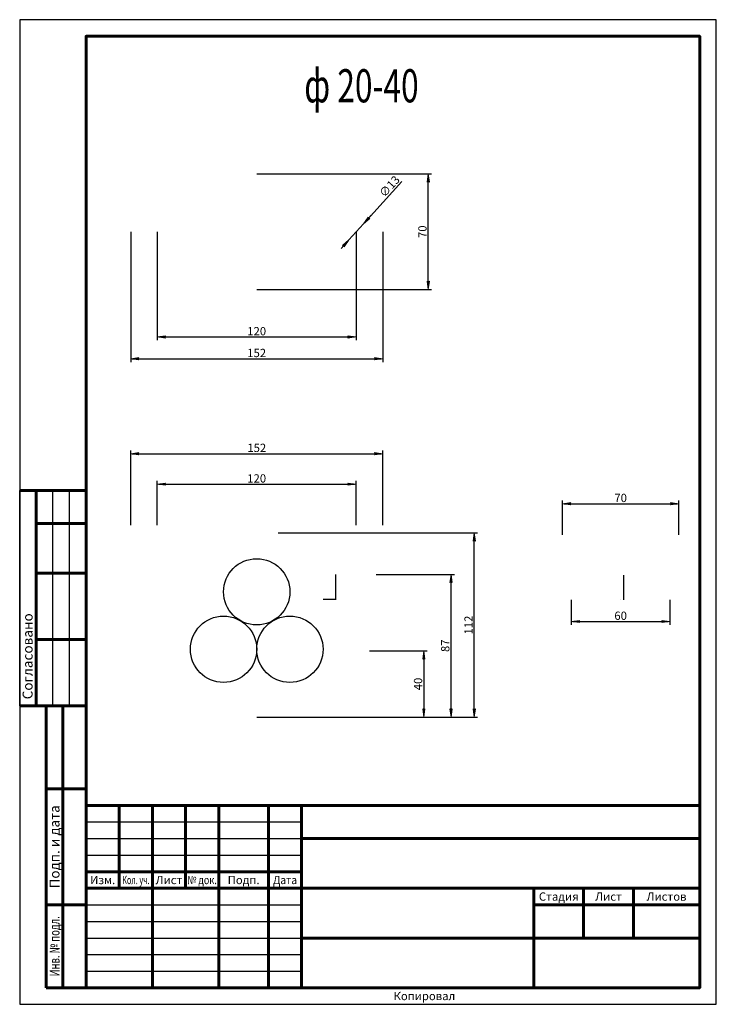
# Model space of a CAD drawing. Units: inches. Extents: x 434 to 854, y -46 to 548.
import ezdxf
from ezdxf.enums import TextEntityAlignment as Align

# ---------------------------------------------------------------- set-up
doc = ezdxf.new("R2010")
doc.units = ezdxf.units.IN
doc.linetypes.add('K5LT_THIN', pattern=[0])
for name, color, linetype in [('0 VIEW0', 7, 'Continuous'), ('размеры', 1, 'Continuous'), ('слой2', 7, 'Continuous')]:
    doc.layers.add(name, color=color, linetype=linetype)
doc.styles.add('GOST', font='GOST.shx', dxfattribs={"oblique": 15})
doc.styles.add('GOST 2.304', font='CS_Gost2304.shx')
doc.styles.add('K5_DIMSTYLE', font='win_eskd.shx', dxfattribs={"width": 0.7, "oblique": 15, "bigfont": 'b_eskd.shx'})
doc.dimstyles.new('K5_DIMSTYLE9', dxfattribs={"dimtxt": 5, "dimasz": 1, "dimexe": 2, "dimexo": 0, "dimgap": 1, "dimtad": 1, "dimtxsty": 'K5_DIMSTYLE', "dimblk1": 'K5_OUTSIDE', "dimblk2": 'K5_OUTSIDE', "dimsah": 1, "dimcen": 5, "dimdle": 5, "dimclrd": 7, "dimclre": 7, "dimclrt": 7, "dimadec": 0, "dimazin": 0, "dimtfac": 0.666, "dimtdec": 4, "dimtmove": 0, "dimatfit": 3, "dimfxl": 1, "dimtvp": 1, "dimtolj": 1, "dimtzin": 0, "dimarcsym": 0})

# ---------------------------------------------------------------- blocks, each defined once
blk = doc.blocks.new('K5_OUTSIDE')
at = {"layer": '0 VIEW0'}
h = blk.add_hatch(color=7, dxfattribs=at)
h.paths.add_polyline_path([(0, 0), (-4.5, 0), (-5, 0.66)])
h.paths.add_polyline_path([(0, 0), (-4.5, 0), (-5, -0.66)])
at = {"layer": '0 VIEW0', "color": 7, "linetype": 'K5LT_THIN', "lineweight": 18}
for p, q in [((0, 0), (-7, 0)), ((0, 0), (-5, 0.66)), ((-5, 0.66), (-4.5, 0)), ((-4.5, 0), (-5, -0.66)), ((-5, -0.66), (0, 0))]:
    blk.add_line(p, q, dxfattribs=at)
blk = doc.blocks.new('*D2')
at = {"layer": 'Defpoints', "color": 0}
for p in [(652.89, 285.98), (500.81, 242.88, 152.69), (652.89, 242.88, 157.64)]:
    blk.add_point(p, dxfattribs=at)
at = {"layer": 'размеры', "color": 7, "lineweight": -2}
for p, q in [((500.81, 242.88), (500.81, 287.98)), ((501.81, 285.98), (651.89, 285.98)), ((652.89, 242.88), (652.89, 287.98))]:
    blk.add_line(p, q, dxfattribs=at)
at = {"layer": 'размеры', "color": 7, "lineweight": -2, "rotation": 180}
blk.add_blockref('K5_OUTSIDE', (500.81, 285.98), dxfattribs=at)
at = {"layer": 'размеры', "color": 7, "lineweight": -2}
blk.add_blockref('K5_OUTSIDE', (652.89, 285.98), dxfattribs=at)
at = {"layer": 'размеры', "color": 7, "insert": (576.85, 289.48), "char_height": 5, "attachment_point": 5, "style": 'GOST'}
blk.add_mtext('\\A1;152', dxfattribs=at)
blk = doc.blocks.new('*D4')
at = {"layer": 'Defpoints', "color": 0}
for p in [(636.79, 267.55), (516.81, 242.88, 155.82), (636.79, 242.88, 155.82)]:
    blk.add_point(p, dxfattribs=at)
at = {"layer": 'размеры', "color": 7, "lineweight": -2}
for p, q in [((516.81, 242.88), (516.81, 269.55)), ((517.81, 267.55), (635.79, 267.55)), ((636.79, 242.88), (636.79, 269.55))]:
    blk.add_line(p, q, dxfattribs=at)
at = {"layer": 'размеры', "color": 7, "lineweight": -2, "rotation": 180}
blk.add_blockref('K5_OUTSIDE', (516.81, 267.55), dxfattribs=at)
at = {"layer": 'размеры', "color": 7, "lineweight": -2}
blk.add_blockref('K5_OUTSIDE', (636.79, 267.55), dxfattribs=at)
at = {"layer": 'размеры', "color": 7, "insert": (576.8, 271.05), "char_height": 5, "attachment_point": 5, "style": 'GOST'}
blk.add_mtext('\\A1;120', dxfattribs=at)
blk = doc.blocks.new('*D28')
at = {"layer": 'Defpoints', "color": 0}
for p in [(644.76, 167.03, 141.17), (576.8, 127.03, 123.82), (677.58, 127.03)]:
    blk.add_point(p, dxfattribs=at)
at = {"layer": 'размеры', "color": 7, "lineweight": -2}
for p, q in [((644.76, 167.03), (679.58, 167.03)), ((677.58, 166.03), (677.58, 128.03)), ((576.8, 127.03), (679.58, 127.03))]:
    blk.add_line(p, q, dxfattribs=at)
for p, rotation in [((677.58, 167.03), 90), ((677.58, 127.03), 270)]:
    blk.add_blockref('K5_OUTSIDE', p, dxfattribs=dict(at, rotation=rotation))
at = {"layer": 'размеры', "color": 7, "insert": (674.08, 147.03), "char_height": 5, "attachment_point": 5, "rotation": 90, "style": 'K5_DIMSTYLE'}
blk.add_mtext('\\A1;40', dxfattribs=at)
blk = doc.blocks.new('*D30')
at = {"layer": 'Defpoints', "color": 0}
for p in [(648.79, 213.18, 153.8), (693.99, 213.18), (637.76, 127.03, 122.6)]:
    blk.add_point(p, dxfattribs=at)
at = {"layer": 'размеры', "color": 7, "lineweight": -2}
for p, q in [((648.79, 213.18), (695.99, 213.18)), ((693.99, 128.03), (693.99, 212.18)), ((637.76, 127.03), (695.99, 127.03))]:
    blk.add_line(p, q, dxfattribs=at)
for p, rotation in [((693.99, 213.18), 90), ((693.99, 127.03), 270)]:
    blk.add_blockref('K5_OUTSIDE', p, dxfattribs=dict(at, rotation=rotation))
at = {"layer": 'размеры', "color": 7, "insert": (690.49, 170.1), "char_height": 5, "attachment_point": 5, "rotation": 90, "style": 'K5_DIMSTYLE'}
blk.add_mtext('\\A1;87', dxfattribs=at)
blk = doc.blocks.new('*D29')
at = {"layer": 'Defpoints', "color": 0}
for p in [(589.8, 238.18, 187.81), (708.01, 238.18), (637.76, 127.03)]:
    blk.add_point(p, dxfattribs=at)
at = {"layer": 'размеры', "color": 7, "lineweight": -2}
for p, q in [((589.8, 238.18), (710.01, 238.18)), ((708.01, 128.03), (708.01, 237.18)), ((637.76, 127.03), (710.01, 127.03))]:
    blk.add_line(p, q, dxfattribs=at)
for p, rotation in [((708.01, 238.18), 90), ((708.01, 127.03), 270)]:
    blk.add_blockref('K5_OUTSIDE', p, dxfattribs=dict(at, rotation=rotation))
at = {"layer": 'размеры', "color": 7, "insert": (704.51, 182.6), "char_height": 5, "attachment_point": 5, "rotation": 90, "style": 'K5_DIMSTYLE'}
blk.add_mtext('\\A1;112', dxfattribs=at)
blk = doc.blocks.new('*D31')
at = {"layer": 'Defpoints', "color": 0}
for p in [(516.81, 419.75, 88.63), (636.79, 419.75, 88.63), (636.79, 356.37)]:
    blk.add_point(p, dxfattribs=at)
at = {"layer": 'размеры', "color": 7, "lineweight": -2}
for p, q in [((516.81, 419.75), (516.81, 354.37)), ((636.79, 419.75), (636.79, 354.37)), ((517.81, 356.37), (635.79, 356.37))]:
    blk.add_line(p, q, dxfattribs=at)
at = {"layer": 'размеры', "color": 7, "lineweight": -2, "rotation": 180}
blk.add_blockref('K5_OUTSIDE', (516.81, 356.37), dxfattribs=at)
at = {"layer": 'размеры', "color": 7, "lineweight": -2}
blk.add_blockref('K5_OUTSIDE', (636.79, 356.37), dxfattribs=at)
at = {"layer": 'размеры', "color": 7, "insert": (576.8, 359.87), "char_height": 5, "attachment_point": 5, "style": 'GOST'}
blk.add_mtext('\\A1;120', dxfattribs=at)
blk = doc.blocks.new('*D32')
at = {"layer": 'Defpoints', "color": 0}
for p in [(500.81, 419.75, 90.63), (652.79, 419.75, 90.63), (652.79, 343.24)]:
    blk.add_point(p, dxfattribs=at)
at = {"layer": 'размеры', "color": 7, "lineweight": -2}
for p, q in [((500.81, 419.75), (500.81, 341.24)), ((652.79, 419.75), (652.79, 341.24)), ((501.81, 343.24), (651.79, 343.24))]:
    blk.add_line(p, q, dxfattribs=at)
at = {"layer": 'размеры', "color": 7, "lineweight": -2, "rotation": 180}
blk.add_blockref('K5_OUTSIDE', (500.81, 343.24), dxfattribs=at)
at = {"layer": 'размеры', "color": 7, "lineweight": -2}
blk.add_blockref('K5_OUTSIDE', (652.79, 343.24), dxfattribs=at)
at = {"layer": 'размеры', "color": 7, "insert": (576.8, 346.74), "char_height": 5, "attachment_point": 5, "style": 'GOST'}
blk.add_mtext('\\A1;152', dxfattribs=at)
blk = doc.blocks.new('*D33')
at = {"layer": 'Defpoints', "color": 0}
for p in [(641.14, 424.58), (632.43, 414.93)]:
    blk.add_point(p, dxfattribs=at)
at = {"layer": 'размеры', "color": 7, "lineweight": -2}
for p, q in [((664.22, 450.19), (641.81, 425.32)), ((632.43, 414.93), (641.14, 424.58)), ((631.76, 414.18), (631.09, 413.44))]:
    blk.add_line(p, q, dxfattribs=at)
for p, rotation in [((641.14, 424.58), 227.9669158652756), ((632.43, 414.93), 47.96691586527563)]:
    blk.add_blockref('K5_OUTSIDE', p, dxfattribs=dict(at, rotation=rotation))
at = {"layer": 'размеры', "color": 7, "insert": (656.84, 447.22), "char_height": 5, "attachment_point": 5, "rotation": 47.96692, "style": 'GOST'}
blk.add_mtext('\\A1;∅13 ', dxfattribs=at)
blk = doc.blocks.new('*D34')
at = {"layer": 'Defpoints', "color": 0}
for p in [(576.81, 454.75, 127.78), (680.23, 454.75), (576.8, 385, 128.38)]:
    blk.add_point(p, dxfattribs=at)
at = {"layer": 'размеры', "color": 7, "lineweight": -2}
for p, q in [((576.81, 454.75), (682.23, 454.75)), ((680.23, 386), (680.23, 453.75)), ((576.8, 385), (682.23, 385))]:
    blk.add_line(p, q, dxfattribs=at)
for p, rotation in [((680.23, 454.75), 90), ((680.23, 385), 270)]:
    blk.add_blockref('K5_OUTSIDE', p, dxfattribs=dict(at, rotation=rotation))
at = {"layer": 'размеры', "color": 7, "insert": (676.73, 419.88), "char_height": 5, "attachment_point": 5, "rotation": 90, "style": 'GOST'}
blk.add_mtext('\\A1;70', dxfattribs=at)
blk = doc.blocks.new('*D45')
at = {"layer": 'Defpoints', "color": 0}
for p in [(766.49, 197.78, -15.24), (825.97, 197.78, -15.24), (825.97, 184.71)]:
    blk.add_point(p, dxfattribs=at)
at = {"layer": 'размеры', "color": 7, "lineweight": -2}
for p, q in [((766.49, 197.78), (766.49, 182.71)), ((825.97, 197.78), (825.97, 182.71)), ((767.49, 184.71), (824.97, 184.71))]:
    blk.add_line(p, q, dxfattribs=at)
at = {"layer": 'размеры', "color": 7, "lineweight": -2, "rotation": 180}
blk.add_blockref('K5_OUTSIDE', (766.49, 184.71), dxfattribs=at)
at = {"layer": 'размеры', "color": 7, "lineweight": -2}
blk.add_blockref('K5_OUTSIDE', (825.97, 184.71), dxfattribs=at)
at = {"layer": 'размеры', "color": 7, "insert": (796.23, 188.21), "char_height": 5, "attachment_point": 5, "style": 'K5_DIMSTYLE'}
blk.add_mtext('\\A1;60', dxfattribs=at)
blk = doc.blocks.new('*D46')
at = {"layer": 'Defpoints', "color": 0}
for p in [(831.23, 255.78), (761.23, 236.94, 102.08), (831.23, 236.93, 4.63)]:
    blk.add_point(p, dxfattribs=at)
at = {"layer": 'размеры', "color": 7, "lineweight": -2}
for p, q in [((761.23, 236.94), (761.23, 257.78)), ((762.23, 255.78), (830.23, 255.78)), ((831.23, 236.93), (831.23, 257.78))]:
    blk.add_line(p, q, dxfattribs=at)
at = {"layer": 'размеры', "color": 7, "lineweight": -2, "rotation": 180}
blk.add_blockref('K5_OUTSIDE', (761.23, 255.78), dxfattribs=at)
at = {"layer": 'размеры', "color": 7, "lineweight": -2}
blk.add_blockref('K5_OUTSIDE', (831.23, 255.78), dxfattribs=at)
at = {"layer": 'размеры', "color": 7, "insert": (796.23, 259.28), "char_height": 5, "attachment_point": 5, "style": 'K5_DIMSTYLE'}
blk.add_mtext('\\A1;70', dxfattribs=at)

msp = doc.modelspace()

# ---------------------------------------------------------------- linework, layer by layer
at = {"linetype": 'Continuous', "lineweight": 25}
for p, q in [((433.905, 133.793), (433.905, 263.793)), ((453.905, 133.793), (453.905, 263.793)), ((463.905, 133.793), (463.905, 263.793)), ((473.905, 63.793), (603.905, 63.793)), ((473.905, 53.793), (603.905, 53.793)), ((473.905, 43.793), (603.905, 43.793)), ((473.905, 13.793), (603.905, 13.793)), ((473.905, 3.793), (603.905, 3.793)), ((473.905, -6.207), (603.905, -6.207)), ((473.905, -16.207), (603.905, -16.207)), ((473.905, -26.207), (603.905, -26.207))]:
    msp.add_line(p, q, dxfattribs=at)
at = {"linetype": 'Continuous', "lineweight": 60}
for p, q in [((473.905, 263.793), (433.905, 263.793)), ((443.905, 133.793), (443.905, 263.793)), ((473.905, -36.207), (473.905, 263.793)), ((443.905, 243.793), (473.905, 243.793)), ((443.905, 213.793), (473.905, 213.793)), ((443.905, 173.793), (473.905, 173.793)), ((433.905, 133.793), (473.905, 133.793)), ((449.905, -36.207), (449.905, 133.793)), ((459.905, -36.207), (459.905, 133.793)), ((449.905, 83.793), (473.905, 83.793)), ((473.905, 73.793), (843.905, 73.793)), ((473.905, -36.207), (473.905, 73.793)), ((493.905, 73.793), (493.905, 23.793)), ((513.905, 73.793), (513.905, -36.207)), ((533.905, 73.793), (533.905, 23.793)), ((553.905, 73.793), (553.905, -36.207)), ((583.905, 73.793), (583.905, -36.207)), ((603.905, -36.207), (603.905, 73.772)), ((603.905, 53.793), (843.905, 53.793)), ((473.905, 33.793), (603.905, 33.793)), ((473.905, 23.793), (843.905, 23.793)), ((743.905, -36.207), (743.905, 23.793)), ((743.905, 23.793), (743.905, -36.207)), ((773.905, 23.793), (773.905, -6.207)), ((803.905, 23.793), (803.905, -6.207)), ((449.905, 13.793), (473.905, 13.793)), ((743.905, 13.793), (843.905, 13.793)), ((603.905, -6.207), (843.905, -6.207)), ((473.905, -36.207), (449.905, -36.207))]:
    msp.add_line(p, q, dxfattribs=at)
at = {"linetype": 'Continuous', "lineweight": 60, "ltscale": 100}
for p, q in [((843.905, -36.207), (843.905, 73.793)), ((473.905, -36.207), (843.905, -36.207))]:
    msp.add_line(p, q, dxfattribs=at)
at = {"linetype": 'Continuous', "lineweight": 25}
msp.add_lwpolyline([(433.905, -46.207), (853.905, -46.207), (853.905, 547.793), (433.905, 547.793), (433.905, -46.207)], dxfattribs=at)
at = {"linetype": 'Continuous', "lineweight": 60}
msp.add_lwpolyline([(473.905, -36.207), (843.905, -36.207), (843.905, 537.793), (473.905, 537.793), (473.905, -36.207)], dxfattribs=at)
for centre in [(576.794, 202.638, 17.75), (556.794, 167.997, 17.75), (596.794, 167.997, 17.75)]:
    msp.add_circle(centre, 20)
at = {"layer": 'слой2', "color": 5, "extrusion": (0, 0, -1)}
for p, q in [((624.558, 198.176, 55.746), (624.558, 213.176, 55.746)), ((616.786, 198.176, 53.746), (624.786, 198.176, 53.746))]:
    msp.add_line(p, q, dxfattribs=at)
at = {"layer": 'слой2', "color": 5, "extrusion": (-1, 1.83691e-16, 0)}
for p, q in [((798.23, 197.783, -125.091), (798.23, 212.783, -125.091)), ((796.23, 197.783, -117.318), (796.23, 197.783, -125.318))]:
    msp.add_line(p, q, dxfattribs=at)
at = {"layer": 'слой2', "color": 5}
msp.add_line((616.786, 198.176, 53.746), (624.786, 198.176, 53.746), dxfattribs=at)
at = {"layer": 'слой2', "color": 5, "extrusion": (1, -1.83691e-16, 0)}
msp.add_line((796.23, 197.783, -117.318), (796.23, 197.783, -125.318), dxfattribs=at)

# ---------------------------------------------------------------- texts
at = {"linetype": 'Continuous', "style": 'K5_DIMSTYLE', "oblique": 14.999978, "width": 0.7}
msp.add_text('ф 20-40', height=20, dxfattribs=at).set_placement((605.476, 497.923))
at = {"linetype": 'Continuous', "lineweight": 25, "style": 'GOST 2.304'}
msp.add_text('Согласовано', height=6, rotation=90, dxfattribs=at).set_placement((441.668, 137.793))
msp.add_text('Подп. и дата', height=6, rotation=90, dxfattribs=at).set_placement((454.905, 48.793), align=Align.MIDDLE_CENTER)
for s, p in [('Изм.', (483.905, 28.793)), ('Лист', (523.905, 28.793)), ('Подп.', (568.905, 28.793)), ('Стадия', (758.905, 18.793)), ('Лист', (788.905, 18.793)), ('Листов', (823.905, 18.793))]:
    msp.add_text(s, height=5, dxfattribs=at).set_placement(p, align=Align.MIDDLE_CENTER)
for s, width, p in [('Кол. уч.', 0.65, (503.905, 28.793)), ('№ док.', 0.8, (543.905, 28.793)), ('Дата', 0.9, (593.905, 28.793))]:
    msp.add_text(s, height=5, dxfattribs=dict(at, width=width)).set_placement(p, align=Align.MIDDLE_CENTER)
at = {"linetype": 'Continuous', "lineweight": 25, "style": 'GOST 2.304', "width": 0.7}
msp.add_text('Инв. № подл.', height=6, rotation=90, dxfattribs=at).set_placement((454.905, -11.207), align=Align.MIDDLE_CENTER)
at = {"linetype": 'Continuous', "lineweight": 25, "style": 'GOST 2.304'}
msp.add_text('Копировал', height=5, dxfattribs=at).set_placement((677.905, -43.707), align=Align.CENTER)

# ---------------------------------------------------------------- dimensions: what is measured, and where the dimension line sits
at = {"layer": 'размеры'}
for base, p1, p2, text, override, picture, middle in [((680.227, 454.753, -102.076), (576.796, 385.002, 26.303), (576.811, 454.753, 25.701), '70', {"dimpost": ' ', "dimtxsty": 'GOST'}, '*D34', (676.727, 419.878, -102.076)), ((708.006, 238.176, -102.076), (637.762, 127.033, -102.076), (589.799, 238.176, 85.738), '112', {"dimpost": ' '}, '*D29', (704.506, 182.604, -102.076)), ((693.993, 213.176, -102.076), (637.762, 127.033, 20.523), (648.786, 213.176, 51.724), '87', {"dimpost": ' '}, '*D30', (690.493, 170.104, -102.076)), ((677.575, 127.033, -102.076), (644.764, 167.033, 39.09), (576.796, 127.033, 21.748), '40', {"dimpost": ' '}, '*D28', (674.075, 147.033, -102.076))]:
    dim = msp.add_linear_dim(base=base, p1=p1, p2=p2, angle=90, text=text, dimstyle='K5_DIMSTYLE9', override=override, dxfattribs=at)
    dim.commit()
    dim.dimension.update_dxf_attribs({"geometry": picture, "text_midpoint": middle})
dim = msp.add_diameter_dim_2p(p1=(632.434, 414.925, 1.551), p2=(641.138, 424.581, 1.551), dimstyle='K5_DIMSTYLE9', override={"dimpost": ' ', "dimtxsty": 'GOST'}, dxfattribs=at)
dim.commit()
dim.dimension.update_dxf_attribs({"geometry": '*D33', "text_midpoint": (659.437, 444.88, 1.551), "dimtype": 163})
for base, p1, p2, text, override, picture, middle in [((652.786, 343.238, -102.076), (500.807, 419.753, -11.449), (652.786, 419.753, -11.449), '152', {"dimpost": ' ', "dimtxsty": 'GOST'}, '*D32', (576.796, 346.738, -102.076)), ((636.786, 356.373, -102.076), (516.807, 419.753, -13.449), (636.786, 419.753, -13.449), '120', {"dimpost": ' ', "dimtxsty": 'GOST'}, '*D31', (576.796, 359.873, -102.076)), ((652.887, 285.98, -102.076), (500.807, 242.877, 50.615), (652.887, 242.877, 55.561), '152', {"dimpost": ' ', "dimtxsty": 'GOST'}, '*D2', (576.847, 289.48, -102.076)), ((636.786, 267.547, -102.076), (516.807, 242.877, 53.746), (636.786, 242.877, 53.746), '120', {"dimpost": ' ', "dimtxsty": 'GOST'}, '*D4', (576.796, 271.047, -102.076)), ((831.226, 255.78, -102.076), (761.235, 236.942), (831.226, 236.932, -97.449), '70', {"dimpost": ' '}, '*D46', (796.23, 259.28, -102.076)), ((825.969, 184.713, -102.076), (766.491, 197.783, -117.318), (825.969, 197.783, -117.318), '60', {"dimpost": ' '}, '*D45', (796.23, 188.213, -102.076))]:
    dim = msp.add_linear_dim(base=base, p1=p1, p2=p2, text=text, dimstyle='K5_DIMSTYLE9', override=override, dxfattribs=at)
    dim.commit()
    dim.dimension.update_dxf_attribs({"geometry": picture, "text_midpoint": middle})

doc.saveas('drawing.dxf')
